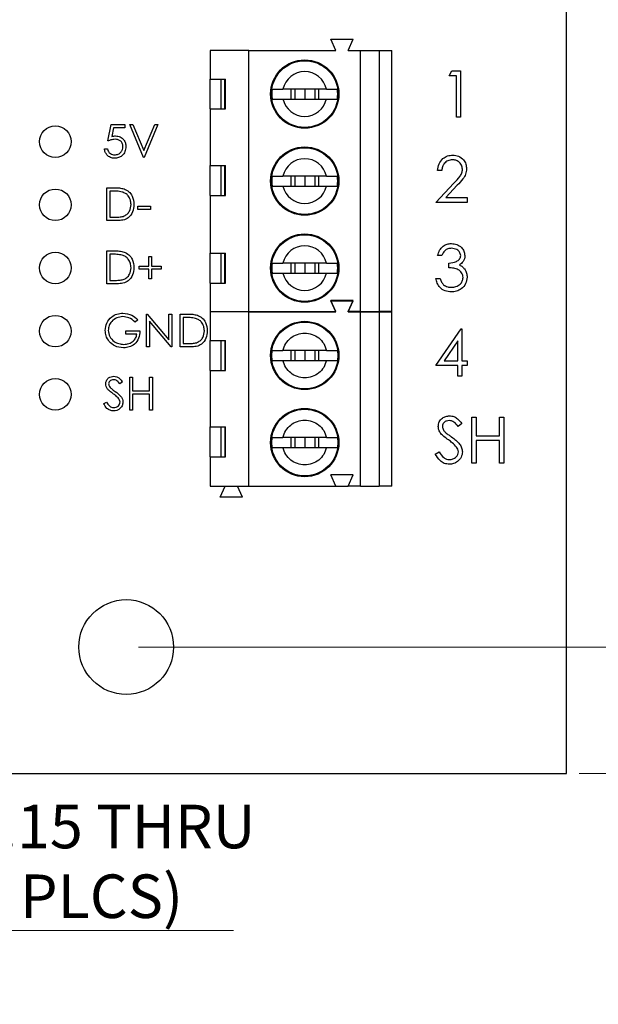
# Model space of a CAD drawing. Units: inches. Extents: x 0.06 to 8.44, y 0.06 to 5.44.
# Drawn here: x 5.71 to 6.63, y 2.33 to 3.89 of the extents above; entities that cross this region are included whole.
import ezdxf

# ---------------------------------------------------------------- set-up
doc = ezdxf.new("R2010")
doc.units = ezdxf.units.IN
doc.header["$LTSCALE"] = 0.5
doc.header["$MEASUREMENT"] = 0
doc.styles.add('SLDTEXTSTYLE1', font='TXT', dxfattribs={"width": 0.75})
doc.dimstyles.new('SLDDIMSTYLE0', dxfattribs={"dimtxt": 0.068898, "dimasz": 0.065, "dimexe": 0, "dimexo": 0.0625, "dimgap": 0.017224, "dimtad": 1, "dimrnd": 1e-09, "dimzin": 12, "dimdsep": 46, "dimtxsty": 'SLDTEXTSTYLE1', "dimsah": 1, "dimcen": 0.09, "dimadec": 0, "dimazin": 3, "dimtfac": 1, "dimtofl": 0, "dimtmove": 0, "dimatfit": 3, "dimfxl": 0, "dimfrac": 2, "dimtolj": 1, "dimtzin": 12, "dimarcsym": 0})
doc.dimstyles.new('SLDDIMSTYLE1', dxfattribs={"dimtxt": 0.068898, "dimasz": 0.065, "dimexe": 0, "dimexo": 0.0625, "dimgap": 0.017224, "dimtad": 0, "dimtih": 1, "dimtoh": 1, "dimrnd": 1e-09, "dimzin": 4, "dimdsep": 46, "dimtxsty": 'SLDTEXTSTYLE1', "dimsah": 1, "dimcen": 0.09, "dimadec": 0, "dimazin": 1, "dimtfac": 1, "dimtofl": 0, "dimtmove": 0, "dimatfit": 3, "dimfxl": 0, "dimfrac": 2, "dimtolj": 1, "dimtzin": 12, "dimarcsym": 0})
doc.dimstyles.new('SLDDIMSTYLE2', dxfattribs={"dimtxt": 0.068898, "dimasz": 0.065, "dimexe": 0, "dimexo": 0.0625, "dimgap": 0.017224, "dimtad": 0, "dimtih": 1, "dimtoh": 1, "dimrnd": 1e-09, "dimdsep": 46, "dimtxsty": 'SLDTEXTSTYLE1', "dimblk1": 'NONE', "dimsah": 1, "dimcen": 0, "dimadec": 0, "dimazin": 2, "dimtfac": 1, "dimtmove": 0, "dimatfit": 3, "dimldrblk": 'NONE', "dimfxl": 0, "dimfrac": 2, "dimtolj": 1, "dimtzin": 12, "dimarcsym": 0})
doc.dimstyles.new('SLDDIMSTYLE4', dxfattribs={"dimtxt": 0.068898, "dimasz": 0.065, "dimexe": 0, "dimexo": 0.0625, "dimgap": 0.017224, "dimtad": 0, "dimtih": 1, "dimtoh": 1, "dimrnd": 1e-09, "dimzin": 0, "dimdsep": 46, "dimtxsty": 'SLDTEXTSTYLE1', "dimsah": 1, "dimcen": 0.09, "dimadec": 0, "dimazin": 0, "dimtfac": 1, "dimtmove": 0, "dimatfit": 0, "dimfxl": 0, "dimfrac": 2, "dimtolj": 1, "dimtzin": 12, "dimarcsym": 0})

# ---------------------------------------------------------------- blocks, each defined once
blk = doc.blocks.new('_D_1')
at = {"color": 7, "linetype": 'Continuous', "lineweight": 18}
for p, q in [((6.5951, 4.3003), (7.2159, 4.3003)), ((7.1962, 4.3003), (7.1962, 3.5616)), ((7.1962, 2.7003), (7.1962, 3.4522)), ((6.5951, 2.7003), (7.2159, 2.7003))]:
    blk.add_line(p, q, dxfattribs=at)
for points in [[(7.1962, 4.3003), (7.1862, 4.2353), (7.2062, 4.2353)], [(7.1962, 2.7003), (7.2062, 2.7653), (7.1862, 2.7653)]]:
    blk.add_solid(points, dxfattribs=at)
at = {"color": 7, "linetype": 'Continuous', "lineweight": 18, "insert": (7.1071, 3.541), "char_height": 0.0689, "attachment_point": 1, "style": 'SLDTEXTSTYLE1'}
blk.add_mtext('1.60', dxfattribs=at)
blk = doc.blocks.new('_D_2')
at = {"color": 7, "linetype": 'Continuous', "lineweight": 18}
for p, q in [((5.3682, 2.9733), (5.4026, 2.8273)), ((5.4026, 2.8273), (5.4911, 2.4514)), ((5.4911, 2.4514), (6.0478, 2.4514))]:
    blk.add_line(p, q, dxfattribs=at)
blk.add_solid([(5.4026, 2.8273), (5.4078, 2.7618), (5.4272, 2.7663)], dxfattribs=at)
at = {"color": 7, "linetype": 'Continuous', "lineweight": 18, "char_height": 0.0689, "attachment_point": 1, "style": 'SLDTEXTSTYLE1'}
for s, insert in [('%%c', (5.5223, 2.6496)), ('0.15', (5.6262, 2.6506)), ('THRU', (5.8302, 2.6506)), ('(6 PLCS)', (5.6044, 2.5402))]:
    blk.add_mtext(s, dxfattribs=dict(at, insert=insert))
blk = doc.blocks.new('_NONE')
blk = doc.blocks.new('_D_5')
at = {"color": 7, "linetype": 'Continuous', "lineweight": 18}
for p, q in [((5.8972, 4.1003), (6.9349, 4.1003)), ((6.9152, 4.1003), (6.9152, 3.5616)), ((6.9152, 2.9003), (6.9152, 3.4522)), ((5.8972, 2.9003), (6.9349, 2.9003))]:
    blk.add_line(p, q, dxfattribs=at)
for points in [[(6.9152, 4.1003), (6.9052, 4.0353), (6.9252, 4.0353)], [(6.9152, 2.9003), (6.9252, 2.9653), (6.9052, 2.9653)]]:
    blk.add_solid(points, dxfattribs=at)
at = {"color": 7, "linetype": 'Continuous', "lineweight": 18, "insert": (6.8261, 3.541), "char_height": 0.0689, "attachment_point": 1, "style": 'SLDTEXTSTYLE1'}
blk.add_mtext('1.20', dxfattribs=at)
blk = doc.blocks.new('_D_6')
at = {"color": 7, "linetype": 'Continuous', "lineweight": 18}
for p, q in [((6.7332, 2.9003), (6.7332, 3.0253)), ((5.8972, 2.9003), (6.7529, 2.9003)), ((6.7332, 2.9003), (6.7332, 2.8592)), ((6.7332, 2.7003), (6.7332, 2.7498)), ((6.5951, 2.7003), (6.7529, 2.7003)), ((6.7332, 2.7003), (6.7332, 2.5753))]:
    blk.add_line(p, q, dxfattribs=at)
for points in [[(6.7332, 2.9003), (6.7432, 2.9653), (6.7232, 2.9653)], [(6.7332, 2.7003), (6.7232, 2.6353), (6.7432, 2.6353)]]:
    blk.add_solid(points, dxfattribs=at)
at = {"color": 7, "linetype": 'Continuous', "lineweight": 18, "insert": (6.6441, 2.8386), "char_height": 0.0689, "attachment_point": 1, "style": 'SLDTEXTSTYLE1'}
blk.add_mtext('0.20', dxfattribs=at)
blk = doc.blocks.new('_D_8')
at = {"color": 7, "linetype": 'Continuous', "lineweight": 18}
for p, q in [((4.054, 3.8064), (4.054, 4.8712)), ((6.5754, 4.32), (6.5754, 4.8712)), ((4.054, 4.8515), (6.5754, 4.8515))]:
    blk.add_line(p, q, dxfattribs=at)
for points in [[(4.054, 4.8515), (4.119, 4.8415), (4.119, 4.8615)], [(6.5754, 4.8515), (6.5104, 4.8615), (6.5104, 4.8415)]]:
    blk.add_solid(points, dxfattribs=at)
at = {"color": 7, "linetype": 'Continuous', "lineweight": 18, "insert": (5.2619, 4.9403), "char_height": 0.0689, "attachment_point": 1, "style": 'SLDTEXTSTYLE1'}
blk.add_mtext('2.52', dxfattribs=at)

msp = doc.modelspace()

# ---------------------------------------------------------------- linework, layer by layer
at = {"color": 7, "linetype": 'Continuous', "lineweight": 25}
for p, q in [((6.5754, 2.7003), (6.5754, 4.3003)), ((6.2096, 3.8446), (6.2018, 3.8623)), ((6.2018, 3.8623), (6.2372, 3.8623)), ((6.2293, 3.8446), (6.2372, 3.8623)), ((6.0108, 3.8446), (6.0108, 3.7993)), ((6.0718, 3.8446), (6.0108, 3.8446)), ((6.0718, 3.4312), (6.0718, 3.8446)), ((6.0718, 3.8446), (6.2096, 3.8446)), ((6.2293, 3.8446), (6.249, 3.8446)), ((6.249, 3.4312), (6.249, 3.8446)), ((6.249, 3.8446), (6.2785, 3.8446)), ((6.2785, 3.8446), (6.2785, 3.4312)), ((6.2785, 3.8446), (6.2982, 3.8446)), ((6.2982, 3.4312), (6.2982, 3.8446)), ((6.3895, 3.8047), (6.3937, 3.8122)), ((6.4007, 3.8047), (6.3895, 3.8047)), ((6.3937, 3.8122), (6.4072, 3.8122)), ((6.4007, 3.7392), (6.4007, 3.8047)), ((6.4072, 3.8122), (6.4072, 3.7392)), ((6.0108, 3.7993), (6.0347, 3.7993)), ((6.0108, 3.7521), (6.0108, 3.7993)), ((6.0274, 3.7993), (6.0274, 3.7521)), ((6.0338, 3.7521), (6.0338, 3.7993)), ((6.0347, 3.7521), (6.0347, 3.7993)), ((6.195, 3.7836), (6.1259, 3.7836)), ((6.1382, 3.7836), (6.1382, 3.7678)), ((6.1447, 3.7836), (6.1447, 3.7678)), ((6.1604, 3.7836), (6.1604, 3.7678)), ((6.1762, 3.7836), (6.1762, 3.7678)), ((6.1827, 3.7678), (6.1827, 3.7836)), ((6.1259, 3.7678), (6.195, 3.7678)), ((6.0108, 3.7521), (6.0108, 3.6625)), ((6.0108, 3.7521), (6.0347, 3.7521)), ((5.8484, 3.7014), (5.8538, 3.7274)), ((5.8538, 3.7274), (5.8752, 3.7274)), ((5.8752, 3.7274), (5.8752, 3.7221)), ((5.8832, 3.7274), (5.8882, 3.7274)), ((5.9052, 3.6753), (5.8832, 3.7274)), ((5.8882, 3.7274), (5.9055, 3.6864)), ((5.9055, 3.6864), (5.9229, 3.7274)), ((5.9279, 3.7274), (5.9059, 3.6753)), ((5.9229, 3.7274), (5.9279, 3.7274)), ((6.4072, 3.7392), (6.4007, 3.7392)), ((5.8574, 3.7221), (5.8546, 3.7084)), ((5.8752, 3.7221), (5.8574, 3.7221)), ((5.8431, 3.6887), (5.8478, 3.6887)), ((5.9059, 3.6753), (5.9052, 3.6753)), ((6.0108, 3.6625), (6.0347, 3.6625)), ((6.0108, 3.6153), (6.0108, 3.6625)), ((6.0274, 3.6625), (6.0274, 3.6153)), ((6.0338, 3.6153), (6.0338, 3.6625)), ((6.0347, 3.6153), (6.0347, 3.6625)), ((6.3776, 3.6547), (6.371, 3.6547)), ((6.195, 3.6458), (6.1259, 3.6458)), ((6.1382, 3.6458), (6.1382, 3.6301)), ((6.1447, 3.6458), (6.1447, 3.6301)), ((6.1604, 3.6458), (6.1604, 3.6301)), ((6.1762, 3.6458), (6.1762, 3.6301)), ((6.1827, 3.6301), (6.1827, 3.6458)), ((6.3682, 3.6042), (6.3965, 3.6344)), ((5.8471, 3.5753), (5.8471, 3.6274)), ((5.8471, 3.6274), (5.8576, 3.6274)), ((5.8518, 3.6221), (5.8518, 3.5807)), ((5.8554, 3.6221), (5.8518, 3.6221)), ((6.1259, 3.6301), (6.195, 3.6301)), ((6.4021, 3.6312), (6.3838, 3.6117)), ((6.0108, 3.6153), (6.0108, 3.5238)), ((6.0108, 3.6153), (6.0347, 3.6153)), ((6.4178, 3.6042), (6.3682, 3.6042)), ((6.3838, 3.6117), (6.4178, 3.6117)), ((6.4178, 3.6117), (6.4178, 3.6042)), ((5.8959, 3.5927), (5.8959, 3.598)), ((5.8959, 3.598), (5.9159, 3.598)), ((5.9159, 3.5927), (5.8959, 3.5927)), ((5.9159, 3.598), (5.9159, 3.5927)), ((5.8632, 3.5753), (5.8471, 3.5753)), ((5.8518, 3.5807), (5.8578, 3.5807)), ((5.8471, 3.4753), (5.8471, 3.5274)), ((5.8471, 3.5274), (5.8576, 3.5274)), ((6.0108, 3.5238), (6.0347, 3.5238)), ((6.0108, 3.4765), (6.0108, 3.5238)), ((6.0274, 3.5238), (6.0274, 3.4765)), ((6.0338, 3.4765), (6.0338, 3.5238)), ((6.0347, 3.4765), (6.0347, 3.5238)), ((5.8554, 3.5221), (5.8518, 3.5221)), ((5.8518, 3.5221), (5.8518, 3.4807)), ((5.9132, 3.5034), (5.9132, 3.5187)), ((5.9132, 3.5187), (5.9179, 3.5187)), ((5.9179, 3.5187), (5.9179, 3.5034)), ((6.195, 3.508), (6.1259, 3.508)), ((6.1382, 3.508), (6.1382, 3.4923)), ((6.1447, 3.508), (6.1447, 3.4923)), ((6.1604, 3.508), (6.1604, 3.4923)), ((6.1762, 3.508), (6.1762, 3.4923)), ((6.1827, 3.4923), (6.1827, 3.508)), ((6.3776, 3.5203), (6.371, 3.5203)), ((6.3888, 3.5007), (6.3888, 3.5082)), ((5.8979, 3.5034), (5.9132, 3.5034)), ((5.8979, 3.4987), (5.8979, 3.5034)), ((5.9132, 3.4987), (5.8979, 3.4987)), ((5.9132, 3.4833), (5.9132, 3.4987)), ((5.9179, 3.5034), (5.9332, 3.5034)), ((5.9332, 3.4987), (5.9179, 3.4987)), ((5.9179, 3.4987), (5.9179, 3.4833)), ((5.9332, 3.5034), (5.9332, 3.4987)), ((6.1259, 3.4923), (6.195, 3.4923)), ((5.8518, 3.4807), (5.8578, 3.4807)), ((5.9179, 3.4833), (5.9132, 3.4833)), ((6.0108, 3.4765), (6.0108, 3.4312)), ((6.0108, 3.4765), (6.0347, 3.4765)), ((6.3682, 3.4839), (6.3748, 3.4839)), ((5.8632, 3.4753), (5.8471, 3.4753)), ((6.2372, 3.449), (6.2018, 3.449)), ((6.2096, 3.4312), (6.2018, 3.449)), ((6.2096, 3.4307), (6.2018, 3.4484)), ((6.2018, 3.4484), (6.2372, 3.4484)), ((6.2293, 3.4312), (6.2372, 3.449)), ((6.2293, 3.4307), (6.2372, 3.4484)), ((6.0108, 3.4312), (6.0718, 3.4312)), ((6.0108, 3.4307), (6.0108, 3.3854)), ((6.0718, 3.4307), (6.0108, 3.4307)), ((6.0342, 3.4307), (6.0344, 3.4312)), ((6.0544, 3.4307), (6.0541, 3.4312)), ((6.0718, 3.4312), (6.2096, 3.4312)), ((6.0718, 3.1551), (6.0718, 3.4307)), ((6.0718, 3.4307), (6.2096, 3.4307)), ((6.249, 3.4312), (6.2293, 3.4312)), ((6.2293, 3.4307), (6.249, 3.4307)), ((6.249, 3.4312), (6.2785, 3.4312)), ((6.249, 3.1551), (6.249, 3.4307)), ((6.249, 3.4307), (6.2785, 3.4307)), ((6.2982, 3.4312), (6.2785, 3.4312)), ((6.2785, 3.4307), (6.2785, 3.1551)), ((6.2785, 3.4307), (6.2982, 3.4307)), ((6.2982, 3.1551), (6.2982, 3.4307)), ((5.8959, 3.4185), (5.8918, 3.4147)), ((5.9099, 3.3753), (5.9099, 3.4274)), ((5.9099, 3.4274), (5.9109, 3.4274)), ((5.9109, 3.4274), (5.9453, 3.3864)), ((5.9489, 3.3753), (5.9145, 3.4162)), ((5.9145, 3.4162), (5.9145, 3.3753)), ((5.9453, 3.3864), (5.9453, 3.4274)), ((5.9453, 3.4274), (5.9499, 3.4274)), ((5.9499, 3.4274), (5.9499, 3.3753)), ((5.9633, 3.3753), (5.9633, 3.4274)), ((5.9633, 3.4274), (5.9738, 3.4274)), ((5.968, 3.4221), (5.968, 3.3807)), ((5.9716, 3.4221), (5.968, 3.4221)), ((5.8772, 3.3954), (5.8772, 3.4007)), ((5.8772, 3.4007), (5.8992, 3.4007)), ((6.3682, 3.3461), (6.408, 3.404)), ((6.408, 3.404), (6.4094, 3.404)), ((6.4094, 3.404), (6.4094, 3.3535)), ((5.8945, 3.3954), (5.8772, 3.3954)), ((6.0108, 3.3854), (6.0347, 3.3854)), ((6.0108, 3.3382), (6.0108, 3.3854)), ((6.0281, 3.3382), (6.0281, 3.3854)), ((6.0339, 3.3854), (6.0339, 3.3382)), ((6.0347, 3.3382), (6.0347, 3.3854)), ((6.4028, 3.3852), (6.3811, 3.3535)), ((6.4028, 3.3535), (6.4028, 3.3852)), ((5.9145, 3.3753), (5.9099, 3.3753)), ((5.9499, 3.3753), (5.9489, 3.3753)), ((5.9794, 3.3753), (5.9633, 3.3753)), ((5.968, 3.3807), (5.9739, 3.3807)), ((6.1081, 3.3618), (6.1087, 3.3697)), ((6.195, 3.3697), (6.1259, 3.3697)), ((6.1382, 3.3697), (6.1382, 3.354)), ((6.1447, 3.3697), (6.1447, 3.354)), ((6.1604, 3.3697), (6.1604, 3.354)), ((6.1762, 3.3697), (6.1762, 3.354)), ((6.1827, 3.354), (6.1827, 3.3697)), ((6.2121, 3.3697), (6.2127, 3.3618)), ((6.1087, 3.354), (6.1081, 3.3618)), ((6.1259, 3.354), (6.195, 3.354)), ((6.2127, 3.3618), (6.2121, 3.354)), ((6.3811, 3.3535), (6.4028, 3.3535)), ((6.4094, 3.3535), (6.4178, 3.3535)), ((6.4178, 3.3535), (6.4178, 3.3461)), ((6.0108, 3.3382), (6.0108, 3.2486)), ((6.0108, 3.3382), (6.0347, 3.3382)), ((6.4028, 3.3461), (6.3682, 3.3461)), ((6.4028, 3.3292), (6.4028, 3.3461)), ((6.4178, 3.3461), (6.4094, 3.3461)), ((6.4094, 3.3461), (6.4094, 3.3292)), ((5.8832, 3.2753), (5.8832, 3.3274)), ((5.8832, 3.3274), (5.8878, 3.3274)), ((5.8878, 3.3274), (5.8878, 3.3061)), ((5.9145, 3.3274), (5.9192, 3.3274)), ((5.9145, 3.3061), (5.9145, 3.3274)), ((5.9192, 3.3274), (5.9192, 3.2753)), ((6.4094, 3.3292), (6.4028, 3.3292)), ((5.8718, 3.3199), (5.8676, 3.3167)), ((5.8878, 3.3061), (5.9145, 3.3061)), ((5.9145, 3.3007), (5.8878, 3.3007)), ((5.8878, 3.3007), (5.8878, 3.2753)), ((5.9145, 3.2753), (5.9145, 3.3007)), ((5.8418, 3.2854), (5.8462, 3.288)), ((5.8878, 3.2753), (5.8832, 3.2753)), ((5.9192, 3.2753), (5.9145, 3.2753)), ((6.4253, 3.2644), (6.4318, 3.2644)), ((6.4253, 3.1914), (6.4253, 3.2644)), ((6.4318, 3.2644), (6.4318, 3.2344)), ((6.4692, 3.2344), (6.4692, 3.2644)), ((6.4692, 3.2644), (6.4757, 3.2644)), ((6.4757, 3.2644), (6.4757, 3.1914)), ((6.0108, 3.2486), (6.0347, 3.2486)), ((6.0108, 3.2014), (6.0108, 3.2486)), ((6.0281, 3.2014), (6.0281, 3.2486)), ((6.0339, 3.2486), (6.0339, 3.2014)), ((6.0347, 3.2014), (6.0347, 3.2486)), ((6.4094, 3.2539), (6.4035, 3.2494)), ((6.1081, 3.224), (6.1087, 3.2319)), ((6.195, 3.2319), (6.1259, 3.2319)), ((6.1382, 3.2319), (6.1382, 3.2162)), ((6.1447, 3.2319), (6.1447, 3.2162)), ((6.1604, 3.2319), (6.1604, 3.2162)), ((6.1762, 3.2319), (6.1762, 3.2162)), ((6.1827, 3.2162), (6.1827, 3.2319)), ((6.2121, 3.2319), (6.2127, 3.224)), ((6.4318, 3.2344), (6.4692, 3.2344)), ((6.4692, 3.227), (6.4318, 3.227)), ((6.4318, 3.227), (6.4318, 3.1914)), ((6.4692, 3.1914), (6.4692, 3.227)), ((6.1087, 3.2162), (6.1081, 3.224)), ((6.1259, 3.2162), (6.195, 3.2162)), ((6.2127, 3.224), (6.2121, 3.2162)), ((6.0108, 3.2014), (6.0108, 3.1551)), ((6.0108, 3.2014), (6.0347, 3.2014)), ((6.3673, 3.2055), (6.3735, 3.2092)), ((6.4318, 3.1914), (6.4253, 3.1914)), ((6.4757, 3.1914), (6.4692, 3.1914)), ((6.2372, 3.1728), (6.2018, 3.1728)), ((6.2096, 3.1551), (6.2018, 3.1728)), ((6.2293, 3.1551), (6.2372, 3.1728)), ((6.0108, 3.1551), (6.0718, 3.1551)), ((6.0266, 3.1374), (6.0344, 3.1551)), ((6.062, 3.1374), (6.0541, 3.1551)), ((6.0718, 3.1551), (6.2096, 3.1551)), ((6.2096, 3.1551), (6.2293, 3.1551)), ((6.249, 3.1551), (6.2293, 3.1551)), ((6.249, 3.1551), (6.2785, 3.1551)), ((6.2982, 3.1551), (6.2785, 3.1551)), ((6.062, 3.1374), (6.0266, 3.1374)), ((4.1954, 2.7003), (6.5754, 2.7003))]:
    msp.add_line(p, q, dxfattribs=at)
for centre, radius in [((6.1604, 3.7757), 0.0541), ((6.1604, 3.7757), 0.0528), ((5.7654, 3.7003), 0.025), ((6.1604, 3.6379), 0.0541), ((6.1604, 3.6379), 0.0528), ((5.7654, 3.6003), 0.025), ((6.1604, 3.5001), 0.0541), ((6.1604, 3.5001), 0.0528), ((5.7654, 3.5003), 0.025), ((5.7654, 3.4003), 0.025), ((6.1604, 3.3618), 0.0541), ((6.1604, 3.3618), 0.0528), ((5.7654, 3.3003), 0.025), ((6.1604, 3.224), 0.0541), ((6.1604, 3.224), 0.0528), ((5.8776, 2.9003), 0.075)]:
    msp.add_circle(centre, radius, dxfattribs=at)
for centre, radius, start, end in [((6.1604, 3.7757), 0.0354, 12.8396, 167.1604), ((6.1604, 3.7757), 0.0523, 171.3435, 188.6565), ((6.1604, 3.7757), 0.0523, 351.3435, 8.6565), ((6.1604, 3.7757), 0.0354, 192.8396, 347.1604), ((6.1604, 3.6379), 0.0354, 12.8396, 167.1604), ((6.1604, 3.6379), 0.0523, 171.3435, 188.6565), ((6.1604, 3.6379), 0.0523, 351.3435, 8.6565), ((6.1604, 3.6379), 0.0354, 192.8396, 347.1604), ((6.1604, 3.5001), 0.0354, 12.8396, 167.1604), ((6.1604, 3.5001), 0.0523, 171.3435, 188.6565), ((6.1604, 3.5001), 0.0523, 351.3435, 8.6565), ((6.1604, 3.5001), 0.0354, 192.8396, 347.1604)]:
    msp.add_arc(centre, radius, start, end, dxfattribs=at)
for points, knots in [([(6.1087, 3.7836), (6.1099, 3.7836), (6.1122, 3.7836), (6.1186, 3.7836), (6.1237, 3.7836), (6.1259, 3.7836)], [0, 0, 0, 0, 0.365647, 0.73122, 1, 1, 1, 1]), ([(6.195, 3.7836), (6.1977, 3.7836), (6.2035, 3.7836), (6.2094, 3.7836), (6.2113, 3.7836), (6.2121, 3.7836)], [0, 0, 0, 0, 0.346931, 0.71958, 1, 1, 1, 1]), ([(6.1087, 3.7678), (6.1099, 3.7678), (6.1122, 3.7678), (6.1186, 3.7678), (6.1237, 3.7678), (6.1259, 3.7678)], [0, 0, 0, 0, 0.365647, 0.73122, 1, 1, 1, 1]), ([(6.195, 3.7678), (6.1977, 3.7678), (6.2035, 3.7678), (6.2094, 3.7678), (6.2113, 3.7678), (6.2121, 3.7678)], [0, 0, 0, 0, 0.346931, 0.71958, 1, 1, 1, 1]), ([(5.8599, 3.704), (5.8577, 3.7038), (5.8538, 3.7034), (5.8501, 3.702), (5.8484, 3.7014)], [0, 0, 0, 0, 0.559416, 1, 1, 1, 1]), ([(5.8546, 3.7084), (5.8558, 3.7087), (5.8578, 3.7092), (5.8598, 3.7093), (5.8608, 3.7094)], [0, 0, 0, 0, 0.5600642, 1, 1, 1, 1]), ([(5.8725, 3.6926), (5.8723, 3.6944), (5.8719, 3.698), (5.8684, 3.7019), (5.8641, 3.7038), (5.8613, 3.704), (5.8599, 3.704)], [0, 0, 0, 0, 0.279539, 0.558617, 0.779047, 1, 1, 1, 1]), ([(5.8608, 3.7094), (5.8633, 3.7091), (5.8682, 3.7086), (5.8737, 3.7039), (5.8768, 3.6982), (5.877, 3.6943), (5.8772, 3.6924)], [0, 0, 0, 0, 0.279688, 0.559025, 0.779292, 1, 1, 1, 1]), ([(5.859, 3.674), (5.8568, 3.6742), (5.8523, 3.6747), (5.8472, 3.6787), (5.8441, 3.6835), (5.8434, 3.687), (5.8431, 3.6887)], [0, 0, 0, 0, 0.279625, 0.559019, 0.77938, 1, 1, 1, 1]), ([(5.8478, 3.6887), (5.8482, 3.6872), (5.849, 3.6843), (5.8522, 3.6813), (5.8557, 3.6796), (5.8581, 3.6794), (5.8593, 3.6793)], [0, 0, 0, 0, 0.28005, 0.559166, 0.779583, 1, 1, 1, 1]), ([(5.8772, 3.6924), (5.8768, 3.6897), (5.8762, 3.6843), (5.8716, 3.678), (5.8654, 3.6745), (5.8611, 3.6742), (5.859, 3.674)], [0, 0, 0, 0, 0.279864, 0.559271, 0.779424, 1, 1, 1, 1]), ([(5.8593, 3.6793), (5.8612, 3.6796), (5.8651, 3.68), (5.8695, 3.6836), (5.8721, 3.6879), (5.8724, 3.691), (5.8725, 3.6926)], [0, 0, 0, 0, 0.279617, 0.559357, 0.779559, 1, 1, 1, 1]), ([(6.371, 3.6547), (6.3715, 3.6583), (6.3723, 3.6653), (6.3785, 3.6734), (6.3864, 3.6783), (6.392, 3.6788), (6.3948, 3.679)], [0, 0, 0, 0, 0.280029, 0.559515, 0.779668, 1, 1, 1, 1]), ([(6.3948, 3.679), (6.3981, 3.6787), (6.4046, 3.6781), (6.4118, 3.6722), (6.4162, 3.665), (6.4166, 3.6599), (6.4168, 3.6573)], [0, 0, 0, 0, 0.2798903, 0.5592237, 0.7795824, 1, 1, 1, 1]), ([(6.3945, 3.6715), (6.392, 3.6713), (6.387, 3.6708), (6.3814, 3.6662), (6.3784, 3.6605), (6.3778, 3.6567), (6.3776, 3.6547)], [0, 0, 0, 0, 0.279699, 0.558847, 0.779176, 1, 1, 1, 1]), ([(6.4103, 3.6568), (6.41, 3.659), (6.4094, 3.6635), (6.4049, 3.6683), (6.3998, 3.6711), (6.3963, 3.6714), (6.3945, 3.6715)], [0, 0, 0, 0, 0.2791258, 0.5589784, 0.77935, 1, 1, 1, 1]), ([(6.3965, 3.6344), (6.4, 3.638), (6.4049, 3.643), (6.4097, 3.6508), (6.4101, 3.6548), (6.4103, 3.6568)], [0, 0, 0, 0, 0.560717, 0.780532, 1, 1, 1, 1]), ([(6.4168, 3.6573), (6.4165, 3.6545), (6.416, 3.6487), (6.4101, 3.6399), (6.4051, 3.6345), (6.4021, 3.6312)], [0, 0, 0, 0, 0.279288, 0.559154, 1, 1, 1, 1]), ([(6.1087, 3.6458), (6.1099, 3.6458), (6.1122, 3.6458), (6.1186, 3.6458), (6.1237, 3.6458), (6.1259, 3.6458)], [0, 0, 0, 0, 0.365647, 0.73122, 1, 1, 1, 1]), ([(6.195, 3.6458), (6.1977, 3.6458), (6.2035, 3.6458), (6.2094, 3.6458), (6.2113, 3.6458), (6.2121, 3.6458)], [0, 0, 0, 0, 0.346931, 0.71958, 1, 1, 1, 1]), ([(5.8714, 3.6206), (5.8685, 3.6211), (5.8632, 3.6221), (5.8578, 3.6221), (5.8554, 3.6221)], [0, 0, 0, 0, 0.559542, 1, 1, 1, 1]), ([(5.8576, 3.6274), (5.8608, 3.6274), (5.8663, 3.6274), (5.8718, 3.6261), (5.8741, 3.6255)], [0, 0, 0, 0, 0.5604447, 1, 1, 1, 1]), ([(5.8852, 3.6007), (5.885, 3.6032), (5.8847, 3.608), (5.8814, 3.6142), (5.8768, 3.6186), (5.8732, 3.6199), (5.8714, 3.6206)], [0, 0, 0, 0, 0.280178, 0.559765, 0.779797, 1, 1, 1, 1]), ([(5.8741, 3.6255), (5.8768, 3.6243), (5.8821, 3.6217), (5.8885, 3.6129), (5.8894, 3.6053), (5.8898, 3.6007)], [0, 0, 0, 0, 0.280264, 0.560715, 1, 1, 1, 1]), ([(6.1087, 3.6301), (6.1099, 3.6301), (6.1122, 3.6301), (6.1186, 3.6301), (6.1237, 3.6301), (6.1259, 3.6301)], [0, 0, 0, 0, 0.365647, 0.73122, 1, 1, 1, 1]), ([(6.195, 3.6301), (6.1977, 3.6301), (6.2035, 3.6301), (6.2094, 3.6301), (6.2113, 3.6301), (6.2121, 3.6301)], [0, 0, 0, 0, 0.346931, 0.71958, 1, 1, 1, 1]), ([(5.8898, 3.6007), (5.8895, 3.5968), (5.8887, 3.589), (5.882, 3.5797), (5.8725, 3.5756), (5.8663, 3.5754), (5.8632, 3.5753)], [0, 0, 0, 0, 0.280124, 0.559248, 0.778837, 1, 1, 1, 1]), ([(5.8726, 3.582), (5.8747, 3.5829), (5.8789, 3.5847), (5.8841, 3.5913), (5.8848, 3.5972), (5.8852, 3.6007)], [0, 0, 0, 0, 0.280536, 0.561015, 1, 1, 1, 1]), ([(5.8578, 3.5807), (5.8606, 3.5807), (5.8656, 3.5807), (5.8705, 3.5816), (5.8726, 3.582)], [0, 0, 0, 0, 0.560426, 1, 1, 1, 1]), ([(6.371, 3.5203), (6.3719, 3.5231), (6.3736, 3.5287), (6.3791, 3.5349), (6.3859, 3.5385), (6.3905, 3.5388), (6.3927, 3.539)], [0, 0, 0, 0, 0.280288, 0.55968, 0.779747, 1, 1, 1, 1]), ([(6.3927, 3.539), (6.3957, 3.5387), (6.4016, 3.5381), (6.4087, 3.5334), (6.4131, 3.527), (6.4137, 3.5224), (6.414, 3.5201)], [0, 0, 0, 0, 0.280085, 0.559868, 0.780099, 1, 1, 1, 1]), ([(5.8576, 3.5274), (5.8608, 3.5274), (5.8663, 3.5274), (5.8718, 3.5261), (5.8741, 3.5255)], [0, 0, 0, 0, 0.5604447, 1, 1, 1, 1]), ([(5.8741, 3.5255), (5.8768, 3.5243), (5.8821, 3.5217), (5.8885, 3.5129), (5.8894, 3.5053), (5.8898, 3.5007)], [0, 0, 0, 0, 0.280264, 0.560715, 1, 1, 1, 1]), ([(6.3928, 3.5315), (6.3909, 3.5314), (6.3871, 3.5311), (6.3811, 3.5274), (6.3789, 3.523), (6.3776, 3.5203)], [0, 0, 0, 0, 0.280636, 0.560364, 1, 1, 1, 1]), ([(6.4075, 3.5201), (6.4071, 3.522), (6.4064, 3.5258), (6.4008, 3.5306), (6.3959, 3.5312), (6.3928, 3.5315)], [0, 0, 0, 0, 0.278859, 0.560074, 1, 1, 1, 1]), ([(5.8714, 3.5206), (5.8685, 3.5211), (5.8632, 3.5221), (5.8578, 3.5221), (5.8554, 3.5221)], [0, 0, 0, 0, 0.559542, 1, 1, 1, 1]), ([(5.8852, 3.5007), (5.885, 3.5032), (5.8847, 3.508), (5.8814, 3.5142), (5.8768, 3.5186), (5.8732, 3.5199), (5.8714, 3.5206)], [0, 0, 0, 0, 0.280178, 0.559765, 0.779797, 1, 1, 1, 1]), ([(6.1087, 3.508), (6.1099, 3.508), (6.1122, 3.508), (6.1186, 3.508), (6.1237, 3.508), (6.1259, 3.508)], [0, 0, 0, 0, 0.365647, 0.73122, 1, 1, 1, 1]), ([(6.195, 3.508), (6.1977, 3.508), (6.2035, 3.508), (6.2094, 3.508), (6.2113, 3.508), (6.2121, 3.508)], [0, 0, 0, 0, 0.346931, 0.71958, 1, 1, 1, 1]), ([(6.3888, 3.5082), (6.3929, 3.5086), (6.3991, 3.5091), (6.4051, 3.5134), (6.4072, 3.517), (6.4074, 3.5191), (6.4075, 3.5201)], [0, 0, 0, 0, 0.499418, 0.749016, 0.874544, 1, 1, 1, 1]), ([(6.414, 3.5201), (6.4139, 3.5184), (6.4137, 3.515), (6.4111, 3.5094), (6.4076, 3.5067), (6.4055, 3.5051)], [0, 0, 0, 0, 0.2805082, 0.5607923, 1, 1, 1, 1]), ([(5.8898, 3.5007), (5.8895, 3.4968), (5.8887, 3.489), (5.882, 3.4797), (5.8725, 3.4756), (5.8663, 3.4754), (5.8632, 3.4753)], [0, 0, 0, 0, 0.280124, 0.559248, 0.778837, 1, 1, 1, 1]), ([(5.8726, 3.482), (5.8747, 3.4829), (5.8789, 3.4847), (5.8841, 3.4913), (5.8848, 3.4972), (5.8852, 3.5007)], [0, 0, 0, 0, 0.280536, 0.561015, 1, 1, 1, 1]), ([(6.1087, 3.4923), (6.1099, 3.4923), (6.1122, 3.4923), (6.1186, 3.4923), (6.1237, 3.4923), (6.1259, 3.4923)], [0, 0, 0, 0, 0.365647, 0.73122, 1, 1, 1, 1]), ([(6.195, 3.4923), (6.1977, 3.4923), (6.2035, 3.4923), (6.2094, 3.4923), (6.2113, 3.4923), (6.2121, 3.4923)], [0, 0, 0, 0, 0.346931, 0.71958, 1, 1, 1, 1]), ([(6.4112, 3.4853), (6.4111, 3.4865), (6.4109, 3.4891), (6.4086, 3.4937), (6.4039, 3.4982), (6.3964, 3.5002), (6.3913, 3.5005), (6.3888, 3.5007)], [0, 0, 0, 0, 0.12524, 0.250497, 0.499222, 0.749034, 1, 1, 1, 1]), ([(6.4055, 3.5051), (6.4072, 3.5042), (6.4103, 3.5026), (6.4125, 3.5), (6.4134, 3.4989)], [0, 0, 0, 0, 0.559795, 1, 1, 1, 1]), ([(6.4134, 3.4989), (6.4148, 3.4966), (6.4173, 3.4926), (6.4176, 3.488), (6.4178, 3.4859)], [0, 0, 0, 0, 0.559419, 1, 1, 1, 1]), ([(5.8578, 3.4807), (5.8606, 3.4807), (5.8656, 3.4807), (5.8705, 3.4816), (5.8726, 3.482)], [0, 0, 0, 0, 0.560426, 1, 1, 1, 1]), ([(6.3926, 3.4624), (6.3892, 3.4627), (6.3825, 3.4632), (6.3746, 3.4688), (6.37, 3.4762), (6.3688, 3.4813), (6.3682, 3.4839)], [0, 0, 0, 0, 0.279886, 0.558979, 0.779263, 1, 1, 1, 1]), ([(6.3748, 3.4839), (6.3754, 3.4817), (6.3766, 3.478), (6.3793, 3.4751), (6.3805, 3.4738)], [0, 0, 0, 0, 0.560694, 1, 1, 1, 1]), ([(6.4178, 3.4859), (6.4173, 3.4823), (6.4162, 3.4752), (6.4094, 3.4673), (6.401, 3.463), (6.3954, 3.4626), (6.3926, 3.4624)], [0, 0, 0, 0, 0.279304, 0.558838, 0.779277, 1, 1, 1, 1]), ([(6.3927, 3.4698), (6.3952, 3.47), (6.4002, 3.4704), (6.4064, 3.4741), (6.4105, 3.4793), (6.411, 3.4833), (6.4112, 3.4853)], [0, 0, 0, 0, 0.280599, 0.560151, 0.780303, 1, 1, 1, 1]), ([(6.3805, 3.4738), (6.3826, 3.4725), (6.3863, 3.4701), (6.3907, 3.4699), (6.3927, 3.4698)], [0, 0, 0, 0, 0.558748, 1, 1, 1, 1]), ([(5.8444, 3.4014), (5.8449, 3.4055), (5.846, 3.4136), (5.8535, 3.4228), (5.8628, 3.428), (5.8692, 3.4285), (5.8724, 3.4288)], [0, 0, 0, 0, 0.2795897, 0.5590718, 0.7794111, 1, 1, 1, 1]), ([(5.8723, 3.4234), (5.869, 3.423), (5.8624, 3.4222), (5.8547, 3.4166), (5.85, 3.4094), (5.8494, 3.4042), (5.8491, 3.4016)], [0, 0, 0, 0, 0.2798474, 0.5595549, 0.7798473, 1, 1, 1, 1]), ([(5.8918, 3.4147), (5.8886, 3.4174), (5.8829, 3.4221), (5.8755, 3.423), (5.8723, 3.4234)], [0, 0, 0, 0, 0.55984, 1, 1, 1, 1]), ([(5.8724, 3.4288), (5.8774, 3.4281), (5.8863, 3.427), (5.8929, 3.4211), (5.8959, 3.4185)], [0, 0, 0, 0, 0.558579, 1, 1, 1, 1]), ([(5.9876, 3.4206), (5.9847, 3.4211), (5.9794, 3.4221), (5.974, 3.4221), (5.9716, 3.4221)], [0, 0, 0, 0, 0.559542, 1, 1, 1, 1]), ([(5.9738, 3.4274), (5.9769, 3.4274), (5.9825, 3.4274), (5.988, 3.4261), (5.9903, 3.4255)], [0, 0, 0, 0, 0.560445, 1, 1, 1, 1]), ([(6.0014, 3.4007), (6.0012, 3.4032), (6.0008, 3.408), (5.9976, 3.4142), (5.993, 3.4186), (5.9894, 3.4199), (5.9876, 3.4206)], [0, 0, 0, 0, 0.280178, 0.559765, 0.779797, 1, 1, 1, 1]), ([(5.9903, 3.4255), (5.993, 3.4243), (5.9983, 3.4217), (6.0047, 3.4129), (6.0055, 3.4053), (6.006, 3.4007)], [0, 0, 0, 0, 0.280264, 0.560715, 1, 1, 1, 1]), ([(5.8508, 3.3838), (5.8488, 3.3868), (5.8451, 3.3922), (5.8446, 3.3986), (5.8444, 3.4014)], [0, 0, 0, 0, 0.5593165, 1, 1, 1, 1]), ([(5.8491, 3.4016), (5.8496, 3.3982), (5.8507, 3.3913), (5.8576, 3.384), (5.8657, 3.38), (5.8711, 3.3796), (5.8738, 3.3793)], [0, 0, 0, 0, 0.279061, 0.558584, 0.779236, 1, 1, 1, 1]), ([(5.8992, 3.4007), (5.8989, 3.3968), (5.8982, 3.3889), (5.8916, 3.3796), (5.8826, 3.3746), (5.8765, 3.3742), (5.8734, 3.374)], [0, 0, 0, 0, 0.280351, 0.559367, 0.779371, 1, 1, 1, 1]), ([(6.006, 3.4007), (6.0056, 3.3968), (6.0049, 3.389), (5.9981, 3.3797), (5.9887, 3.3756), (5.9825, 3.3754), (5.9794, 3.3753)], [0, 0, 0, 0, 0.280124, 0.559248, 0.778837, 1, 1, 1, 1]), ([(5.9888, 3.382), (5.9909, 3.3829), (5.9951, 3.3847), (6.0003, 3.3913), (6.001, 3.3972), (6.0014, 3.4007)], [0, 0, 0, 0, 0.280536, 0.561015, 1, 1, 1, 1]), ([(5.8734, 3.374), (5.8685, 3.3744), (5.8598, 3.3752), (5.8536, 3.3812), (5.8508, 3.3838)], [0, 0, 0, 0, 0.5596174, 1, 1, 1, 1]), ([(5.8738, 3.3793), (5.8765, 3.3795), (5.8819, 3.38), (5.8885, 3.3838), (5.893, 3.3892), (5.894, 3.3933), (5.8945, 3.3954)], [0, 0, 0, 0, 0.280254, 0.559912, 0.779941, 1, 1, 1, 1]), ([(5.9739, 3.3807), (5.9768, 3.3807), (5.9818, 3.3807), (5.9867, 3.3816), (5.9888, 3.382)], [0, 0, 0, 0, 0.5604262, 1, 1, 1, 1]), ([(6.1087, 3.3697), (6.1096, 3.3697), (6.1112, 3.3697), (6.1157, 3.3697), (6.1206, 3.3697), (6.1242, 3.3697), (6.1259, 3.3697)], [0, 0, 0, 0, 0.291482, 0.555211, 0.79137, 1, 1, 1, 1]), ([(6.195, 3.3697), (6.1967, 3.3697), (6.2003, 3.3697), (6.2052, 3.3697), (6.2096, 3.3697), (6.2113, 3.3697), (6.2121, 3.3697)], [0, 0, 0, 0, 0.20863, 0.444789, 0.708518, 1, 1, 1, 1]), ([(6.1087, 3.354), (6.1094, 3.354), (6.1108, 3.354), (6.1148, 3.354), (6.1198, 3.354), (6.1238, 3.354), (6.1259, 3.354)], [0, 0, 0, 0, 0.247616, 0.497076, 0.747229, 1, 1, 1, 1]), ([(6.195, 3.354), (6.197, 3.354), (6.2011, 3.354), (6.2061, 3.354), (6.21, 3.354), (6.2114, 3.354), (6.2121, 3.354)], [0, 0, 0, 0, 0.2512171, 0.5028022, 0.7508446, 1, 1, 1, 1]), ([(5.8451, 3.3166), (5.8453, 3.3184), (5.8458, 3.3221), (5.8493, 3.3262), (5.8536, 3.3284), (5.8565, 3.3286), (5.8579, 3.3288)], [0, 0, 0, 0, 0.279553, 0.558798, 0.779378, 1, 1, 1, 1]), ([(5.8574, 3.3234), (5.8564, 3.3233), (5.8542, 3.3232), (5.8517, 3.3215), (5.85, 3.3193), (5.8499, 3.3177), (5.8498, 3.3168)], [0, 0, 0, 0, 0.280274, 0.559931, 0.77992, 1, 1, 1, 1]), ([(5.8676, 3.3167), (5.8661, 3.3186), (5.8641, 3.3213), (5.8602, 3.3232), (5.8583, 3.3233), (5.8574, 3.3234)], [0, 0, 0, 0, 0.559818, 0.779848, 1, 1, 1, 1]), ([(5.8579, 3.3288), (5.8595, 3.3286), (5.8627, 3.3283), (5.8678, 3.3252), (5.8703, 3.3219), (5.8718, 3.3199)], [0, 0, 0, 0, 0.27975, 0.559501, 1, 1, 1, 1]), ([(5.848, 3.3087), (5.8471, 3.31), (5.8455, 3.3124), (5.8452, 3.3153), (5.8451, 3.3166)], [0, 0, 0, 0, 0.55984, 1, 1, 1, 1]), ([(5.8565, 3.3016), (5.8549, 3.3028), (5.8518, 3.3049), (5.8492, 3.3075), (5.848, 3.3087)], [0, 0, 0, 0, 0.560413, 1, 1, 1, 1]), ([(5.8498, 3.3168), (5.8498, 3.3161), (5.85, 3.3146), (5.8511, 3.3122), (5.8524, 3.3109), (5.8532, 3.3101)], [0, 0, 0, 0, 0.279946, 0.559774, 1, 1, 1, 1]), ([(5.8532, 3.3101), (5.8545, 3.3091), (5.8568, 3.3073), (5.8592, 3.3056), (5.8602, 3.3049)], [0, 0, 0, 0, 0.5599058, 1, 1, 1, 1]), ([(5.8602, 3.3049), (5.8635, 3.3025), (5.868, 3.2991), (5.8719, 3.2928), (5.8723, 3.2897), (5.8725, 3.2881)], [0, 0, 0, 0, 0.560115, 0.780284, 1, 1, 1, 1]), ([(5.8659, 3.2933), (5.8643, 3.295), (5.8615, 3.2981), (5.8581, 3.3005), (5.8565, 3.3016)], [0, 0, 0, 0, 0.559496, 1, 1, 1, 1]), ([(5.8678, 3.2882), (5.8677, 3.2892), (5.8674, 3.2911), (5.8664, 3.2926), (5.8659, 3.2933)], [0, 0, 0, 0, 0.55899, 1, 1, 1, 1]), ([(5.8576, 3.274), (5.8557, 3.2742), (5.8518, 3.2746), (5.8459, 3.2785), (5.8433, 3.2828), (5.8418, 3.2854)], [0, 0, 0, 0, 0.27988, 0.559666, 1, 1, 1, 1]), ([(5.8462, 3.288), (5.8477, 3.2856), (5.8499, 3.2823), (5.8543, 3.2797), (5.8565, 3.2795), (5.8576, 3.2793)], [0, 0, 0, 0, 0.559321, 0.779782, 1, 1, 1, 1]), ([(5.8576, 3.2793), (5.859, 3.2795), (5.8618, 3.2798), (5.8652, 3.2819), (5.8674, 3.2849), (5.8677, 3.2871), (5.8678, 3.2882)], [0, 0, 0, 0, 0.2802764, 0.5601478, 0.7801531, 1, 1, 1, 1]), ([(5.8725, 3.2881), (5.8722, 3.286), (5.8716, 3.2817), (5.8674, 3.2772), (5.8626, 3.2744), (5.8593, 3.2741), (5.8576, 3.274)], [0, 0, 0, 0, 0.279183, 0.559085, 0.779446, 1, 1, 1, 1]), ([(6.372, 3.2492), (6.3723, 3.2518), (6.3729, 3.257), (6.3779, 3.2626), (6.3839, 3.2657), (6.3879, 3.2661), (6.3899, 3.2662)], [0, 0, 0, 0, 0.279553, 0.558798, 0.779378, 1, 1, 1, 1]), ([(6.3892, 3.2587), (6.3877, 3.2586), (6.3848, 3.2584), (6.3812, 3.2561), (6.3789, 3.253), (6.3786, 3.2507), (6.3785, 3.2495)], [0, 0, 0, 0, 0.280274, 0.559931, 0.77992, 1, 1, 1, 1]), ([(6.4035, 3.2494), (6.4014, 3.252), (6.3985, 3.2557), (6.3931, 3.2584), (6.3905, 3.2586), (6.3892, 3.2587)], [0, 0, 0, 0, 0.559818, 0.779848, 1, 1, 1, 1]), ([(6.3899, 3.2662), (6.3922, 3.266), (6.3967, 3.2656), (6.4037, 3.2613), (6.4072, 3.2567), (6.4094, 3.2539)], [0, 0, 0, 0, 0.27975, 0.559501, 1, 1, 1, 1]), ([(6.376, 3.2381), (6.3748, 3.24), (6.3725, 3.2434), (6.3721, 3.2474), (6.372, 3.2492)], [0, 0, 0, 0, 0.55984, 1, 1, 1, 1]), ([(6.3785, 3.2495), (6.3786, 3.2485), (6.3788, 3.2465), (6.3804, 3.2431), (6.3822, 3.2412), (6.3833, 3.2401)], [0, 0, 0, 0, 0.279946, 0.559774, 1, 1, 1, 1]), ([(6.1087, 3.2319), (6.1096, 3.2319), (6.1112, 3.2319), (6.1157, 3.2319), (6.1206, 3.2319), (6.1242, 3.2319), (6.1259, 3.2319)], [0, 0, 0, 0, 0.291482, 0.555211, 0.79137, 1, 1, 1, 1]), ([(6.195, 3.2319), (6.1967, 3.2319), (6.2003, 3.2319), (6.2052, 3.2319), (6.2096, 3.2319), (6.2113, 3.2319), (6.2121, 3.2319)], [0, 0, 0, 0, 0.20863, 0.444789, 0.708518, 1, 1, 1, 1]), ([(6.388, 3.2282), (6.3856, 3.2299), (6.3814, 3.2329), (6.3777, 3.2365), (6.376, 3.2381)], [0, 0, 0, 0, 0.560413, 1, 1, 1, 1]), ([(6.3833, 3.2401), (6.3851, 3.2387), (6.3883, 3.2362), (6.3917, 3.2339), (6.3931, 3.2328)], [0, 0, 0, 0, 0.559906, 1, 1, 1, 1]), ([(6.4011, 3.2166), (6.3989, 3.219), (6.3949, 3.2233), (6.3901, 3.2267), (6.388, 3.2282)], [0, 0, 0, 0, 0.559496, 1, 1, 1, 1]), ([(6.3931, 3.2328), (6.3954, 3.2311), (6.3999, 3.2278), (6.4056, 3.2223), (6.4095, 3.216), (6.41, 3.2115), (6.4103, 3.2093)], [0, 0, 0, 0, 0.280504, 0.560676, 0.780564, 1, 1, 1, 1]), ([(6.1087, 3.2162), (6.1094, 3.2162), (6.1108, 3.2162), (6.1148, 3.2162), (6.1198, 3.2162), (6.1238, 3.2162), (6.1259, 3.2162)], [0, 0, 0, 0, 0.247616, 0.497076, 0.747229, 1, 1, 1, 1]), ([(6.195, 3.2162), (6.197, 3.2162), (6.2011, 3.2162), (6.2061, 3.2162), (6.21, 3.2162), (6.2114, 3.2162), (6.2121, 3.2162)], [0, 0, 0, 0, 0.251217, 0.502802, 0.750845, 1, 1, 1, 1]), ([(6.4038, 3.2094), (6.4036, 3.2109), (6.4033, 3.2135), (6.4018, 3.2156), (6.4011, 3.2166)], [0, 0, 0, 0, 0.55899, 1, 1, 1, 1]), ([(6.3895, 3.1896), (6.3868, 3.1898), (6.3814, 3.1904), (6.3731, 3.1959), (6.3695, 3.2019), (6.3673, 3.2055)], [0, 0, 0, 0, 0.2798798, 0.5596658, 1, 1, 1, 1]), ([(6.3735, 3.2092), (6.3756, 3.2059), (6.3787, 3.2012), (6.3848, 3.1975), (6.3879, 3.1972), (6.3895, 3.197)], [0, 0, 0, 0, 0.559321, 0.779782, 1, 1, 1, 1]), ([(6.3895, 3.197), (6.3914, 3.1972), (6.3953, 3.1976), (6.4001, 3.2006), (6.4032, 3.2048), (6.4036, 3.2079), (6.4038, 3.2094)], [0, 0, 0, 0, 0.280276, 0.560148, 0.780153, 1, 1, 1, 1]), ([(6.4103, 3.2093), (6.4099, 3.2063), (6.4091, 3.2003), (6.4032, 3.194), (6.3965, 3.1901), (6.3918, 3.1898), (6.3895, 3.1896)], [0, 0, 0, 0, 0.279183, 0.559085, 0.779446, 1, 1, 1, 1])]:
    msp.add_open_spline(points, degree=3, knots=knots, dxfattribs=at)
for points in [[(6.1259, 3.3697), (6.1271, 3.3735), (6.1297, 3.3811), (6.138, 3.39), (6.1485, 3.3959), (6.1604, 3.3979), (6.1724, 3.3959), (6.1829, 3.39), (6.1912, 3.3811), (6.1937, 3.3735), (6.195, 3.3697)], [(6.195, 3.354), (6.1937, 3.3502), (6.1912, 3.3426), (6.1829, 3.3336), (6.1724, 3.3277), (6.1604, 3.3257), (6.1485, 3.3277), (6.138, 3.3336), (6.1297, 3.3426), (6.1271, 3.3502), (6.1259, 3.354)], [(6.1259, 3.2319), (6.1271, 3.2357), (6.1297, 3.2433), (6.138, 3.2522), (6.1485, 3.2581), (6.1604, 3.2601), (6.1724, 3.2581), (6.1829, 3.2522), (6.1912, 3.2433), (6.1937, 3.2357), (6.195, 3.2319)], [(6.195, 3.2162), (6.1937, 3.2124), (6.1912, 3.2048), (6.1829, 3.1958), (6.1724, 3.1899), (6.1604, 3.1879), (6.1485, 3.1899), (6.138, 3.1958), (6.1297, 3.2048), (6.1271, 3.2124), (6.1259, 3.2162)]]:
    msp.add_open_spline(points, degree=3, dxfattribs=at)

# ---------------------------------------------------------------- dimensions: what is measured, and where the dimension line sits
at = {"color": 7, "linetype": 'Continuous', "lineweight": 18}
dim = msp.add_linear_dim(base=(6.5754, 4.8515), p1=(4.054, 3.7868), p2=(6.5754, 4.3003), dimstyle='SLDDIMSTYLE0', dxfattribs=at)
dim.commit()
dim.dimension.update_dxf_attribs({"geometry": '_D_8', "text_midpoint": (5.351, 4.8515), "dimtype": 160})
for base, p1, p2, dimstyle, picture, middle in [((7.1962, 4.3003), (6.5754, 2.7003), (6.5754, 4.3003), 'SLDDIMSTYLE1', '_D_1', (7.1962, 3.5069)), ((6.9152, 4.1003), (5.8776, 2.9003), (5.8776, 4.1003), 'SLDDIMSTYLE1', '_D_5', (6.9152, 3.5069)), ((6.7332, 2.7003), (5.8776, 2.9003), (6.5754, 2.7003), 'SLDDIMSTYLE4', '_D_6', (6.7332, 2.8045))]:
    dim = msp.add_linear_dim(base=base, p1=p1, p2=p2, angle=90, dimstyle=dimstyle, dxfattribs=at)
    dim.commit()
    dim.dimension.update_dxf_attribs({"geometry": picture, "text_midpoint": middle, "dimtype": 160})
dim = msp.add_diameter_dim_2p(p1=(5.3682, 2.9733), p2=(5.4026, 2.8273), text='<> THRU\\P(6 PLCS)', dimstyle='SLDDIMSTYLE2', dxfattribs=at)
dim.commit()
dim.dimension.update_dxf_attribs({"geometry": '_D_2', "text_midpoint": (5.785, 2.5613), "dimtype": 163})

doc.saveas('drawing.dxf')
